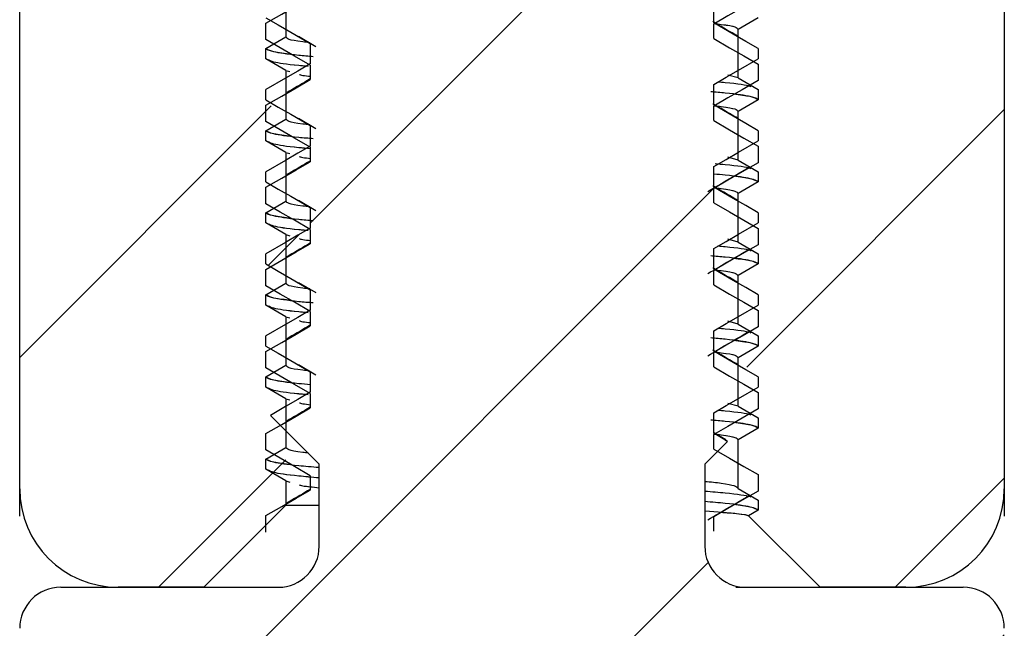
# Model space of a CAD drawing. Units: millimetres. Extents: x 628 to 1024, y 5 to 610.
# Drawn here: x 870 to 882, y 559 to 566 of the extents above; entities that cross this region are included whole.
import ezdxf

# ---------------------------------------------------------------- set-up
doc = ezdxf.new("R2010")
doc.units = ezdxf.units.MM
doc.header["$LTSCALE"] = 10

msp = doc.modelspace()

# ---------------------------------------------------------------- hatches: boundary and pattern name
at = {"linetype": 'Continuous', "lineweight": 18}
h = msp.add_hatch(dxfattribs=at)
h.set_pattern_fill('ANSI31', angle=180, style=0)
h.set_pattern_definition([(225, (1179.291, 708.5202), (2.245064, -2.245064), [])])
edge = h.paths.add_edge_path(flags=0)
edge.add_line((872.632, 561.652), (873.226, 561.058))
edge.add_line((873.226, 561.058), (873.226, 560.058))
edge.add_arc((872.726, 560.058), 0.5, -90, 0, ccw=False)
edge.add_line((872.726, 559.558), (870.076, 559.558))
edge.add_arc((870.076, 559.058), 0.5, 450, 540)
edge.add_line((869.576, 559.058), (869.576, 535.358))
edge.add_arc((870.776, 535.358), 1.2, 180, 270)
edge.add_line((870.776, 534.158), (871.821, 534.158))
edge.add_line((871.821, 534.158), (872.821, 535.158))
edge.add_line((872.821, 535.158), (872.821, 535.454))
edge.add_line((872.821, 535.454), (872.576, 535.596))
edge.add_line((872.576, 535.596), (872.576, 535.72))
edge.add_line((872.576, 535.72), (872.821, 535.862))
edge.add_line((872.821, 535.862), (872.821, 536.454))
edge.add_line((872.821, 536.454), (872.576, 536.596))
edge.add_line((872.576, 536.596), (872.576, 536.72))
edge.add_line((872.576, 536.72), (872.821, 536.862))
edge.add_line((872.821, 536.862), (872.821, 537.454))
edge.add_line((872.821, 537.454), (872.576, 537.596))
edge.add_line((872.576, 537.596), (872.576, 537.72))
edge.add_line((872.576, 537.72), (872.821, 537.862))
edge.add_line((872.821, 537.862), (872.821, 538.454))
edge.add_line((872.821, 538.454), (872.576, 538.596))
edge.add_line((872.576, 538.596), (872.576, 538.72))
edge.add_line((872.576, 538.72), (872.821, 538.862))
edge.add_line((872.821, 538.862), (872.821, 539.454))
edge.add_line((872.821, 539.454), (872.576, 539.596))
edge.add_line((872.576, 539.596), (872.576, 539.72))
edge.add_line((872.576, 539.72), (872.821, 539.862))
edge.add_line((872.821, 539.862), (872.821, 540.454))
edge.add_line((872.821, 540.454), (872.576, 540.596))
edge.add_line((872.576, 540.596), (872.576, 540.72))
edge.add_line((872.576, 540.72), (872.821, 540.862))
edge.add_line((872.821, 540.862), (872.821, 541.454))
edge.add_line((872.821, 541.454), (872.576, 541.596))
edge.add_line((872.576, 541.596), (872.576, 541.72))
edge.add_line((872.576, 541.72), (872.821, 541.862))
edge.add_line((872.821, 541.862), (872.821, 542.454))
edge.add_line((872.821, 542.454), (872.576, 542.596))
edge.add_line((872.576, 542.596), (872.576, 542.72))
edge.add_line((872.576, 542.72), (872.821, 542.862))
edge.add_line((872.821, 542.862), (872.821, 543.454))
edge.add_line((872.821, 543.454), (872.576, 543.596))
edge.add_line((872.576, 543.596), (872.576, 543.72))
edge.add_line((872.576, 543.72), (872.821, 543.862))
edge.add_line((872.821, 543.862), (872.821, 544.454))
edge.add_line((872.821, 544.454), (872.576, 544.596))
edge.add_line((872.576, 544.596), (872.576, 544.72))
edge.add_line((872.576, 544.72), (872.821, 544.862))
edge.add_line((872.821, 544.862), (872.821, 545.454))
edge.add_line((872.821, 545.454), (872.576, 545.596))
edge.add_line((872.576, 545.596), (872.576, 545.72))
edge.add_line((872.576, 545.72), (872.821, 545.862))
edge.add_line((872.821, 545.862), (872.821, 546.454))
edge.add_line((872.821, 546.454), (872.576, 546.596))
edge.add_line((872.576, 546.596), (872.576, 546.72))
edge.add_line((872.576, 546.72), (872.821, 546.862))
edge.add_line((872.821, 546.862), (872.821, 547.454))
edge.add_line((872.821, 547.454), (872.576, 547.596))
edge.add_line((872.576, 547.596), (872.576, 547.72))
edge.add_line((872.576, 547.72), (872.821, 547.862))
edge.add_line((872.821, 547.862), (872.821, 548.454))
edge.add_line((872.821, 548.454), (872.576, 548.596))
edge.add_line((872.576, 548.596), (872.576, 548.72))
edge.add_line((872.576, 548.72), (872.821, 548.862))
edge.add_line((872.821, 548.862), (872.821, 555.158))
edge.add_line((872.821, 555.158), (875.576, 556.748))
edge.add_line((875.576, 556.748), (878.331, 555.158))
edge.add_line((878.331, 555.158), (878.331, 548.362))
edge.add_line((878.331, 548.362), (878.576, 548.22))
edge.add_line((878.576, 548.22), (878.576, 548.096))
edge.add_line((878.576, 548.096), (878.331, 547.954))
edge.add_line((878.331, 547.954), (878.331, 547.362))
edge.add_line((878.331, 547.362), (878.576, 547.22))
edge.add_line((878.576, 547.22), (878.576, 547.096))
edge.add_line((878.576, 547.096), (878.331, 546.954))
edge.add_line((878.331, 546.954), (878.331, 546.362))
edge.add_line((878.331, 546.362), (878.576, 546.22))
edge.add_line((878.576, 546.22), (878.576, 546.096))
edge.add_line((878.576, 546.096), (878.331, 545.954))
edge.add_line((878.331, 545.954), (878.331, 545.362))
edge.add_line((878.331, 545.362), (878.576, 545.22))
edge.add_line((878.576, 545.22), (878.576, 545.096))
edge.add_line((878.576, 545.096), (878.331, 544.954))
edge.add_line((878.331, 544.954), (878.331, 544.362))
edge.add_line((878.331, 544.362), (878.576, 544.22))
edge.add_line((878.576, 544.22), (878.576, 544.096))
edge.add_line((878.576, 544.096), (878.331, 543.954))
edge.add_line((878.331, 543.954), (878.331, 543.362))
edge.add_line((878.331, 543.362), (878.576, 543.22))
edge.add_line((878.576, 543.22), (878.576, 543.096))
edge.add_line((878.576, 543.096), (878.331, 542.954))
edge.add_line((878.331, 542.954), (878.331, 542.362))
edge.add_line((878.331, 542.362), (878.576, 542.22))
edge.add_line((878.576, 542.22), (878.576, 542.096))
edge.add_line((878.576, 542.096), (878.331, 541.954))
edge.add_line((878.331, 541.954), (878.331, 541.362))
edge.add_line((878.331, 541.362), (878.576, 541.22))
edge.add_line((878.576, 541.22), (878.576, 541.096))
edge.add_line((878.576, 541.096), (878.331, 540.954))
edge.add_line((878.331, 540.954), (878.331, 540.362))
edge.add_line((878.331, 540.362), (878.576, 540.22))
edge.add_line((878.576, 540.22), (878.576, 540.096))
edge.add_line((878.576, 540.096), (878.331, 539.954))
edge.add_line((878.331, 539.954), (878.331, 539.362))
edge.add_line((878.331, 539.362), (878.576, 539.22))
edge.add_line((878.576, 539.22), (878.576, 539.096))
edge.add_line((878.576, 539.096), (878.331, 538.954))
edge.add_line((878.331, 538.954), (878.331, 538.362))
edge.add_line((878.331, 538.362), (878.576, 538.22))
edge.add_line((878.576, 538.22), (878.576, 538.096))
edge.add_line((878.576, 538.096), (878.331, 537.954))
edge.add_line((878.331, 537.954), (878.331, 537.362))
edge.add_line((878.331, 537.362), (878.576, 537.22))
edge.add_line((878.576, 537.22), (878.576, 537.096))
edge.add_line((878.576, 537.096), (878.331, 536.954))
edge.add_line((878.331, 536.954), (878.331, 536.362))
edge.add_line((878.331, 536.362), (878.576, 536.22))
edge.add_line((878.576, 536.22), (878.576, 536.096))
edge.add_line((878.576, 536.096), (878.331, 535.954))
edge.add_line((878.331, 535.954), (878.331, 535.362))
edge.add_line((878.331, 535.362), (878.576, 535.22))
edge.add_line((878.576, 535.22), (878.576, 535.096))
edge.add_line((878.576, 535.096), (878.46, 535.029))
edge.add_line((878.46, 535.029), (879.331, 534.158))
edge.add_line((879.331, 534.158), (880.376, 534.158))
edge.add_arc((880.376, 535.358), 1.2, 270, 360)
edge.add_line((881.576, 535.358), (881.576, 559.058))
edge.add_arc((881.076, 559.058), 0.5, 360, 450)
edge.add_line((881.076, 559.558), (878.426, 559.558))
edge.add_arc((878.426, 560.058), 0.5, -180, -90, ccw=False)
edge.add_line((877.926, 560.058), (877.926, 561.058))
edge.add_line((877.926, 561.058), (878.203, 561.335))
edge.add_line((878.203, 561.335), (878.035, 561.433))
edge.add_line((878.035, 561.433), (878.035, 561.683))
edge.add_line((878.035, 561.683), (878.576, 561.996))
edge.add_line((878.576, 561.996), (878.576, 562.12))
edge.add_line((878.576, 562.12), (878.035, 562.433))
edge.add_line((878.035, 562.433), (878.035, 562.683))
edge.add_line((878.035, 562.683), (878.576, 562.996))
edge.add_line((878.576, 562.996), (878.576, 563.12))
edge.add_line((878.576, 563.12), (878.035, 563.433))
edge.add_line((878.035, 563.433), (878.035, 563.683))
edge.add_line((878.035, 563.683), (878.576, 563.996))
edge.add_line((878.576, 563.996), (878.576, 564.12))
edge.add_line((878.576, 564.12), (878.035, 564.433))
edge.add_line((878.035, 564.433), (878.035, 564.683))
edge.add_line((878.035, 564.683), (878.576, 564.996))
edge.add_line((878.576, 564.996), (878.576, 565.12))
edge.add_line((878.576, 565.12), (878.035, 565.433))
edge.add_line((878.035, 565.433), (878.035, 565.683))
edge.add_line((878.035, 565.683), (878.576, 565.996))
edge.add_line((878.576, 565.996), (878.576, 566.12))
edge.add_line((878.576, 566.12), (878.035, 566.433))
edge.add_line((878.035, 566.433), (878.035, 566.683))
edge.add_line((878.035, 566.683), (878.576, 566.996))
edge.add_line((878.576, 566.996), (878.576, 567.12))
edge.add_line((878.576, 567.12), (878.035, 567.433))
edge.add_line((878.035, 567.433), (878.035, 567.683))
edge.add_line((878.035, 567.683), (878.576, 567.996))
edge.add_line((878.576, 567.996), (878.576, 568.12))
edge.add_line((878.576, 568.12), (878.035, 568.433))
edge.add_line((878.035, 568.433), (878.035, 568.683))
edge.add_line((878.035, 568.683), (878.299, 568.835))
edge.add_line((878.299, 568.835), (877.576, 569.558))
edge.add_line((877.576, 569.558), (873.576, 569.558))
edge.add_line((873.576, 569.558), (873.118, 569.099))
edge.add_line((873.118, 569.099), (873.118, 568.933))
edge.add_line((873.118, 568.933), (872.724, 568.705))
edge.add_line((872.724, 568.705), (872.576, 568.558))
edge.add_line((872.576, 568.558), (872.576, 568.496))
edge.add_line((872.576, 568.496), (873.118, 568.183))
edge.add_line((873.118, 568.183), (873.118, 567.933))
edge.add_line((873.118, 567.933), (872.576, 567.62))
edge.add_line((872.576, 567.62), (872.576, 567.496))
edge.add_line((872.576, 567.496), (873.118, 567.183))
edge.add_line((873.118, 567.183), (873.118, 566.933))
edge.add_line((873.118, 566.933), (872.576, 566.62))
edge.add_line((872.576, 566.62), (872.576, 566.496))
edge.add_line((872.576, 566.496), (873.118, 566.183))
edge.add_line((873.118, 566.183), (873.118, 565.933))
edge.add_line((873.118, 565.933), (872.576, 565.62))
edge.add_line((872.576, 565.62), (872.576, 565.496))
edge.add_line((872.576, 565.496), (873.118, 565.183))
edge.add_line((873.118, 565.183), (873.118, 564.933))
edge.add_line((873.118, 564.933), (872.576, 564.62))
edge.add_line((872.576, 564.62), (872.576, 564.496))
edge.add_line((872.576, 564.496), (873.118, 564.183))
edge.add_line((873.118, 564.183), (873.118, 563.933))
edge.add_line((873.118, 563.933), (872.576, 563.62))
edge.add_line((872.576, 563.62), (872.576, 563.496))
edge.add_line((872.576, 563.496), (873.118, 563.183))
edge.add_line((873.118, 563.183), (873.118, 562.933))
edge.add_line((873.118, 562.933), (872.576, 562.62))
edge.add_line((872.576, 562.62), (872.576, 562.496))
edge.add_line((872.576, 562.496), (873.118, 562.183))
edge.add_line((873.118, 562.183), (873.118, 561.933))
edge.add_line((873.118, 561.933), (872.632, 561.652))

# ---------------------------------------------------------------- linework, layer by layer
at = {"color": 7, "linetype": 'Continuous', "lineweight": 25}
for p, q in [((869.576, 560.424), (869.576, 586.059)), ((881.576, 586.059), (881.576, 560.424)), ((872.821, 566.854), (872.821, 566.262)), ((872.821, 566.854), (872.821, 566.262)), ((878.035, 566.433), (878.035, 566.683)), ((878.576, 566.496), (878.331, 566.354)), ((878.576, 566.496), (878.331, 566.354)), ((872.576, 566.23), (872.576, 566.43)), ((878.035, 566.242), (878.035, 566.417)), ((878.331, 565.762), (878.331, 566.354)), ((878.331, 565.762), (878.331, 566.354)), ((872.576, 566.12), (872.821, 566.262)), ((872.576, 566.12), (872.821, 566.262)), ((872.973, 566.272), (873.186, 566.147)), ((872.576, 565.996), (872.576, 566.12)), ((872.576, 565.996), (872.576, 566.12)), ((873.118, 566.183), (873.118, 565.933)), ((878.576, 566.12), (878.576, 565.996)), ((872.821, 565.854), (872.576, 565.996)), ((872.821, 565.854), (872.576, 565.996)), ((872.821, 565.854), (872.821, 565.262)), ((872.821, 565.854), (872.868, 565.84)), ((872.821, 565.854), (872.821, 565.262)), ((872.821, 565.854), (872.868, 565.84)), ((873.118, 565.917), (873.118, 565.742)), ((878.576, 565.93), (878.576, 565.73)), ((878.331, 565.762), (878.208, 565.798)), ((878.331, 565.762), (878.576, 565.62)), ((878.331, 565.762), (878.576, 565.62)), ((872.576, 565.496), (872.576, 565.62)), ((878.035, 565.433), (878.035, 565.683)), ((878.576, 565.62), (878.576, 565.496)), ((878.576, 565.62), (878.576, 565.496)), ((878.576, 565.496), (878.331, 565.354)), ((878.576, 565.496), (878.331, 565.354)), ((872.576, 565.23), (872.576, 565.43)), ((878.035, 565.242), (878.035, 565.417)), ((878.331, 564.762), (878.331, 565.354)), ((878.331, 564.762), (878.331, 565.354)), ((872.576, 565.12), (872.821, 565.262)), ((872.576, 565.12), (872.821, 565.262)), ((872.973, 565.272), (873.186, 565.147)), ((872.576, 564.996), (872.576, 565.12)), ((872.576, 564.996), (872.576, 565.12)), ((873.118, 565.183), (873.118, 564.933)), ((878.576, 565.12), (878.576, 564.996)), ((872.821, 564.854), (872.576, 564.996)), ((872.821, 564.854), (872.576, 564.996)), ((873.118, 564.917), (873.118, 564.742)), ((878.576, 564.93), (878.576, 564.73)), ((872.821, 564.854), (872.821, 564.262)), ((872.821, 564.854), (872.868, 564.84)), ((872.821, 564.854), (872.821, 564.262)), ((872.821, 564.854), (872.868, 564.84)), ((878.331, 564.762), (878.208, 564.798)), ((878.331, 564.762), (878.576, 564.62)), ((878.331, 564.762), (878.576, 564.62)), ((878.035, 564.433), (878.035, 564.683)), ((872.576, 564.496), (872.576, 564.62)), ((878.576, 564.62), (878.576, 564.496)), ((878.576, 564.62), (878.576, 564.496)), ((872.576, 564.23), (872.576, 564.43)), ((878.035, 564.242), (878.035, 564.417)), ((878.576, 564.496), (878.331, 564.354)), ((878.576, 564.496), (878.331, 564.354)), ((878.331, 563.762), (878.331, 564.354)), ((878.331, 563.762), (878.331, 564.354)), ((872.576, 564.12), (872.821, 564.262)), ((872.576, 564.12), (872.821, 564.262)), ((872.973, 564.272), (873.186, 564.147)), ((873.118, 564.183), (873.118, 563.933)), ((872.576, 563.996), (872.576, 564.12)), ((872.576, 563.996), (872.576, 564.12)), ((878.576, 564.12), (878.576, 563.996)), ((872.821, 563.854), (872.576, 563.996)), ((872.821, 563.854), (872.576, 563.996)), ((873.118, 563.917), (873.118, 563.742)), ((878.576, 563.93), (878.576, 563.73)), ((872.821, 563.854), (872.821, 563.262)), ((872.821, 563.854), (872.868, 563.84)), ((872.821, 563.854), (872.821, 563.262)), ((872.821, 563.854), (872.868, 563.84)), ((878.331, 563.762), (878.208, 563.798)), ((878.035, 563.433), (878.035, 563.683)), ((878.331, 563.762), (878.576, 563.62)), ((878.331, 563.762), (878.576, 563.62)), ((872.576, 563.496), (872.576, 563.62)), ((878.576, 563.62), (878.576, 563.496)), ((878.576, 563.62), (878.576, 563.496)), ((878.576, 563.496), (878.331, 563.354)), ((878.576, 563.496), (878.331, 563.354)), ((872.576, 563.23), (872.576, 563.43)), ((878.035, 563.242), (878.035, 563.417)), ((878.331, 562.762), (878.331, 563.354)), ((878.331, 562.762), (878.331, 563.354)), ((872.576, 563.12), (872.821, 563.262)), ((872.576, 563.12), (872.821, 563.262)), ((872.973, 563.272), (873.186, 563.147)), ((872.576, 562.996), (872.576, 563.12)), ((872.576, 562.996), (872.576, 563.12)), ((873.118, 563.183), (873.118, 562.933)), ((878.576, 563.12), (878.576, 562.996)), ((872.821, 562.854), (872.576, 562.996)), ((872.821, 562.854), (872.576, 562.996)), ((872.821, 562.854), (872.821, 562.262)), ((872.821, 562.854), (872.868, 562.84)), ((872.821, 562.854), (872.821, 562.262)), ((872.821, 562.854), (872.868, 562.84)), ((873.118, 562.917), (873.118, 562.742)), ((878.576, 562.93), (878.576, 562.73)), ((878.331, 562.762), (878.208, 562.798)), ((878.331, 562.762), (878.576, 562.62)), ((878.331, 562.762), (878.576, 562.62)), ((872.576, 562.496), (872.576, 562.62)), ((878.035, 562.433), (878.035, 562.683)), ((878.576, 562.62), (878.576, 562.496)), ((878.576, 562.62), (878.576, 562.496)), ((878.576, 562.496), (878.331, 562.354)), ((878.576, 562.496), (878.331, 562.354)), ((872.576, 562.23), (872.576, 562.43)), ((878.035, 562.242), (878.035, 562.417)), ((878.331, 561.762), (878.331, 562.354)), ((878.331, 561.762), (878.331, 562.354)), ((872.576, 562.12), (872.821, 562.262)), ((872.576, 562.12), (872.821, 562.262)), ((872.973, 562.272), (873.186, 562.147)), ((872.576, 561.996), (872.576, 562.12)), ((872.576, 561.996), (872.576, 562.12)), ((873.118, 562.183), (873.118, 561.933)), ((878.576, 562.12), (878.576, 561.996)), ((872.821, 561.854), (872.576, 561.996)), ((872.821, 561.854), (872.576, 561.996)), ((873.118, 561.917), (873.118, 561.742)), ((878.576, 561.93), (878.576, 561.73)), ((872.821, 561.854), (872.821, 561.262)), ((872.821, 561.854), (872.868, 561.84)), ((872.821, 561.854), (872.821, 561.262)), ((872.821, 561.854), (872.868, 561.84)), ((878.331, 561.762), (878.208, 561.798)), ((878.331, 561.762), (878.576, 561.62)), ((878.331, 561.762), (878.576, 561.62)), ((872.632, 561.652), (873.226, 561.058)), ((878.035, 561.433), (878.035, 561.683)), ((878.576, 561.62), (878.576, 561.496)), ((878.576, 561.62), (878.576, 561.496)), ((872.576, 561.23), (872.576, 561.43)), ((878.183, 561.354), (878.035, 561.441)), ((878.203, 561.335), (878.035, 561.433)), ((878.035, 561.242), (878.035, 561.417)), ((878.576, 561.496), (878.331, 561.354)), ((878.576, 561.496), (878.331, 561.354)), ((878.203, 561.335), (877.926, 561.058)), ((878.203, 561.335), (878.178, 561.345)), ((878.331, 560.762), (878.331, 561.354)), ((878.331, 560.762), (878.331, 561.354)), ((872.576, 561.12), (872.821, 561.262)), ((872.576, 561.12), (872.821, 561.262)), ((872.576, 560.996), (872.576, 561.12)), ((872.576, 560.996), (872.576, 561.12)), ((873.226, 560.058), (873.226, 561.058)), ((877.926, 561.058), (877.926, 560.058)), ((872.821, 560.854), (872.576, 560.996)), ((872.821, 560.854), (872.576, 560.996)), ((873.118, 560.917), (873.118, 560.742)), ((878.576, 560.93), (878.576, 560.73)), ((872.821, 560.854), (872.821, 560.558)), ((872.821, 560.854), (872.868, 560.84)), ((872.821, 560.854), (872.821, 560.558)), ((872.821, 560.854), (872.868, 560.84)), ((878.331, 560.762), (878.576, 560.62)), ((878.331, 560.762), (878.576, 560.62)), ((872.821, 560.558), (871.821, 559.558)), ((872.821, 560.558), (871.821, 559.558)), ((872.821, 560.558), (873.226, 560.558)), ((878.576, 560.62), (878.576, 560.496)), ((878.576, 560.62), (878.576, 560.496)), ((878.576, 560.496), (878.46, 560.429)), ((878.576, 560.496), (878.46, 560.429)), ((872.576, 560.23), (872.576, 560.43)), ((878.035, 560.242), (878.035, 560.417)), ((879.331, 559.558), (878.46, 560.429)), ((879.331, 559.558), (878.46, 560.429)), ((870.076, 559.558), (872.726, 559.558)), ((871.821, 559.558), (870.776, 559.558)), ((871.821, 559.558), (870.776, 559.558)), ((871.821, 559.558), (872.781, 559.558)), ((878.304, 559.558), (879.331, 559.558)), ((878.426, 559.558), (881.076, 559.558)), ((880.376, 559.558), (879.331, 559.558)), ((880.376, 559.558), (879.331, 559.558))]:
    msp.add_line(p, q, dxfattribs=at)
at = {"color": 7, "linetype": 'Continuous', "lineweight": 18}
for p, q in [((872.64, 565.421), (869.576, 562.357)), ((881.576, 565.377), (878.437, 562.238)), ((872.821, 561.112), (871.267, 559.558)), ((881.576, 560.887), (880.247, 559.558))]:
    msp.add_line(p, q, dxfattribs=at)
at = {"color": 7, "linetype": 'Continuous', "lineweight": 25, "flags": 128}
for points in [[(872.576, 566.43), (872.77, 566.541), (872.944, 566.642), (873.118, 566.742)], [(878.576, 566.73), (878.382, 566.618), (878.208, 566.518), (878.035, 566.417)], [(872.576, 566.496), (872.727, 566.408), (872.879, 566.321), (873.118, 566.183)], [(878.576, 566.12), (878.425, 566.208), (878.273, 566.295), (878.035, 566.433)], [(873.118, 565.917), (872.924, 566.029), (872.75, 566.129), (872.576, 566.23)], [(878.035, 566.242), (878.228, 566.13), (878.402, 566.03), (878.576, 565.93)], [(878.035, 565.683), (878.186, 565.77), (878.337, 565.858), (878.576, 565.996)], [(873.118, 565.933), (872.966, 565.845), (872.815, 565.758), (872.576, 565.62)], [(872.576, 565.43), (872.77, 565.541), (872.944, 565.642), (873.118, 565.742)], [(878.576, 565.73), (878.382, 565.618), (878.208, 565.518), (878.035, 565.417)], [(872.576, 565.496), (872.727, 565.408), (872.879, 565.321), (873.118, 565.183)], [(878.576, 565.12), (878.425, 565.208), (878.273, 565.295), (878.035, 565.433)], [(878.035, 565.242), (878.228, 565.13), (878.402, 565.03), (878.576, 564.93)], [(873.118, 564.917), (872.924, 565.029), (872.75, 565.129), (872.576, 565.23)], [(878.035, 564.683), (878.186, 564.77), (878.337, 564.858), (878.576, 564.996)], [(873.118, 564.933), (872.966, 564.845), (872.815, 564.758), (872.576, 564.62)], [(872.576, 564.43), (872.77, 564.541), (872.944, 564.642), (873.118, 564.742)], [(878.576, 564.73), (878.382, 564.618), (878.208, 564.518), (878.035, 564.417)], [(872.576, 564.496), (872.727, 564.408), (872.879, 564.321), (873.118, 564.183)], [(878.576, 564.12), (878.425, 564.208), (878.273, 564.295), (878.035, 564.433)], [(873.118, 563.917), (872.924, 564.029), (872.75, 564.129), (872.576, 564.23)], [(878.035, 564.242), (878.228, 564.13), (878.402, 564.03), (878.576, 563.93)], [(873.118, 563.933), (872.966, 563.845), (872.815, 563.758), (872.576, 563.62)], [(878.035, 563.683), (878.186, 563.77), (878.337, 563.858), (878.576, 563.996)], [(872.576, 563.43), (872.77, 563.541), (872.944, 563.642), (873.118, 563.742)], [(878.576, 563.73), (878.382, 563.618), (878.208, 563.518), (878.035, 563.417)], [(872.576, 563.496), (872.727, 563.408), (872.879, 563.321), (873.118, 563.183)], [(878.576, 563.12), (878.425, 563.208), (878.273, 563.295), (878.035, 563.433)], [(873.118, 562.917), (872.924, 563.029), (872.75, 563.129), (872.576, 563.23)], [(878.035, 563.242), (878.228, 563.13), (878.402, 563.03), (878.576, 562.93)], [(878.035, 562.683), (878.186, 562.77), (878.337, 562.858), (878.576, 562.996)], [(873.118, 562.933), (872.966, 562.845), (872.815, 562.758), (872.576, 562.62)], [(872.576, 562.43), (872.77, 562.541), (872.944, 562.642), (873.118, 562.742)], [(878.576, 562.73), (878.382, 562.618), (878.208, 562.518), (878.035, 562.417)], [(872.576, 562.496), (872.727, 562.408), (872.879, 562.321), (873.118, 562.183)], [(878.576, 562.12), (878.425, 562.208), (878.273, 562.295), (878.035, 562.433)], [(878.035, 562.242), (878.228, 562.13), (878.402, 562.03), (878.576, 561.93)], [(873.118, 561.917), (872.924, 562.029), (872.75, 562.129), (872.576, 562.23)], [(878.035, 561.683), (878.186, 561.77), (878.337, 561.858), (878.576, 561.996)], [(873.118, 561.933), (872.966, 561.845), (872.815, 561.758), (872.632, 561.652)], [(872.576, 561.43), (872.77, 561.541), (872.944, 561.642), (873.118, 561.742)], [(878.576, 561.73), (878.382, 561.618), (878.208, 561.518), (878.035, 561.417)], [(873.118, 560.917), (872.924, 561.029), (872.75, 561.129), (872.576, 561.23)], [(878.035, 561.242), (878.228, 561.13), (878.402, 561.03), (878.576, 560.93)], [(872.576, 560.43), (872.77, 560.541), (872.944, 560.642), (873.118, 560.742)], [(878.576, 560.73), (878.382, 560.618), (878.208, 560.518), (878.035, 560.417)]]:
    msp.add_lwpolyline(points, dxfattribs=at)
at = {"color": 7, "linetype": 'Continuous', "lineweight": 25}
for centre, radius, start, end in [((870.776, 560.758), 1.2, 180, 270), ((870.776, 560.758), 1.2, 180, 270), ((880.376, 560.758), 1.2, 270, 0), ((880.376, 560.758), 1.2, 270, 0), ((872.726, 560.058), 0.5, 270, 0), ((878.426, 560.058), 0.5, 180, 270), ((870.076, 559.058), 0.5, 90, 180), ((881.076, 559.058), 0.5, 0, 90)]:
    msp.add_arc(centre, radius, start, end, dxfattribs=at)
for points, knots in [([(878.319, 566.275), (878.311, 566.28), (878.212, 566.338), (878.112, 566.395), (878.022, 566.448)], [0, 0, 0, 0, 0.086895, 1, 1, 1, 1]), ([(878.03, 566.425), (878.063, 566.422), (878.302, 566.397), (878.318, 566.374), (878.331, 566.354)], [0, 0, 0, 0, 0.136645, 1, 1, 1, 1]), ([(878.04, 566.424), (878.069, 566.421), (878.304, 566.397), (878.319, 566.374), (878.331, 566.354)], [0, 0, 0, 0, 0.124401, 1, 1, 1, 1]), ([(873.11, 566.192), (873.081, 566.195), (872.847, 566.219), (872.833, 566.242), (872.821, 566.262)], [0, 0, 0, 0, 0.1214314, 1, 1, 1, 1]), ([(873.154, 566.021), (873.093, 566.026), (872.863, 566.046), (872.64, 566.081), (872.597, 566.107), (872.576, 566.12)], [0, 0, 0, 0, 0.155232, 0.58498, 1, 1, 1, 1]), ([(872.887, 566.05), (872.807, 566.06), (872.615, 566.085), (872.59, 566.107), (872.576, 566.12)], [0, 0, 0, 0, 0.420735, 1, 1, 1, 1]), ([(873.068, 565.904), (873.037, 565.907), (872.841, 565.924), (872.665, 565.952), (872.624, 565.974), (872.608, 565.983)], [0, 0, 0, 0, 0.100536, 0.645621, 1, 1, 1, 1]), ([(873.091, 565.902), (873.053, 565.905), (872.847, 565.923), (872.665, 565.952), (872.624, 565.974), (872.608, 565.983)], [0, 0, 0, 0, 0.123929, 0.654837, 1, 1, 1, 1]), ([(873.118, 565.75), (873.031, 565.7), (872.937, 565.645), (872.842, 565.59), (872.833, 565.585)], [0, 0, 0, 0, 0.908911, 1, 1, 1, 1]), ([(872.984, 565.806), (872.991, 565.802), (873.003, 565.794), (873.088, 565.786), (873.125, 565.782)], [0, 0, 0, 0, 0.564343, 1, 1, 1, 1]), ([(878.576, 565.496), (878.555, 565.508), (878.512, 565.535), (878.289, 565.57), (878.059, 565.589), (877.998, 565.595)], [0, 0, 0, 0, 0.4150204, 0.8447677, 1, 1, 1, 1]), ([(878.489, 565.655), (878.485, 565.657), (878.45, 565.672), (878.31, 565.692), (878.115, 565.709), (878.084, 565.712)], [0, 0, 0, 0, 0.085691, 0.857624, 1, 1, 1, 1]), ([(878.576, 565.496), (878.562, 565.508), (878.539, 565.53), (878.352, 565.554), (878.277, 565.564)], [0, 0, 0, 0, 0.593255, 1, 1, 1, 1]), ([(878.319, 565.275), (878.311, 565.28), (878.212, 565.338), (878.112, 565.395), (878.022, 565.448)], [0, 0, 0, 0, 0.0869, 1, 1, 1, 1]), ([(878.03, 565.425), (878.063, 565.422), (878.302, 565.397), (878.318, 565.374), (878.331, 565.354)], [0, 0, 0, 0, 0.136645, 1, 1, 1, 1]), ([(878.04, 565.424), (878.069, 565.421), (878.304, 565.397), (878.319, 565.374), (878.331, 565.354)], [0, 0, 0, 0, 0.1244015, 1, 1, 1, 1]), ([(873.11, 565.192), (873.081, 565.195), (872.847, 565.219), (872.833, 565.242), (872.821, 565.262)], [0, 0, 0, 0, 0.121432, 1, 1, 1, 1]), ([(873.154, 565.021), (873.093, 565.026), (872.863, 565.046), (872.64, 565.081), (872.597, 565.107), (872.576, 565.12)], [0, 0, 0, 0, 0.155232, 0.58498, 1, 1, 1, 1]), ([(872.887, 565.05), (872.807, 565.06), (872.615, 565.085), (872.59, 565.107), (872.576, 565.12)], [0, 0, 0, 0, 0.420735, 1, 1, 1, 1]), ([(873.068, 564.904), (873.037, 564.907), (872.841, 564.924), (872.665, 564.952), (872.624, 564.974), (872.608, 564.983)], [0, 0, 0, 0, 0.100536, 0.645621, 1, 1, 1, 1]), ([(873.118, 564.9), (873.07, 564.904), (872.854, 564.923), (872.664, 564.952), (872.624, 564.974), (872.608, 564.983)], [0, 0, 0, 0, 0.148122, 0.664369, 1, 1, 1, 1]), ([(872.984, 564.806), (872.991, 564.802), (873.003, 564.794), (873.088, 564.786), (873.125, 564.782)], [0, 0, 0, 0, 0.564343, 1, 1, 1, 1]), ([(873.118, 564.75), (873.031, 564.7), (872.937, 564.645), (872.842, 564.59), (872.833, 564.585)], [0, 0, 0, 0, 0.908911, 1, 1, 1, 1]), ([(877.964, 564.379), (878.052, 564.432), (878.219, 564.53), (878.386, 564.628), (878.464, 564.674)], [0, 0, 0, 0, 0.531884, 1, 1, 1, 1]), ([(878.489, 564.655), (878.485, 564.657), (878.45, 564.672), (878.301, 564.693), (878.093, 564.711), (878.051, 564.715)], [0, 0, 0, 0, 0.081407, 0.814752, 1, 1, 1, 1]), ([(878.576, 564.496), (878.554, 564.508), (878.511, 564.535), (878.298, 564.568), (878.083, 564.587), (878.035, 564.591)], [0, 0, 0, 0, 0.428709, 0.87263, 1, 1, 1, 1]), ([(878.576, 564.496), (878.562, 564.508), (878.539, 564.53), (878.352, 564.554), (878.277, 564.564)], [0, 0, 0, 0, 0.593255, 1, 1, 1, 1]), ([(878.319, 564.275), (878.311, 564.28), (878.212, 564.338), (878.112, 564.395), (878.022, 564.448)], [0, 0, 0, 0, 0.086895, 1, 1, 1, 1]), ([(878.03, 564.425), (878.063, 564.422), (878.302, 564.397), (878.318, 564.374), (878.331, 564.354)], [0, 0, 0, 0, 0.1366445, 1, 1, 1, 1]), ([(878.04, 564.424), (878.069, 564.421), (878.304, 564.397), (878.319, 564.374), (878.331, 564.354)], [0, 0, 0, 0, 0.1244015, 1, 1, 1, 1]), ([(873.11, 564.192), (873.081, 564.195), (872.847, 564.219), (872.833, 564.242), (872.821, 564.262)], [0, 0, 0, 0, 0.121432, 1, 1, 1, 1]), ([(873.154, 564.021), (873.093, 564.026), (872.863, 564.046), (872.64, 564.081), (872.597, 564.107), (872.576, 564.12)], [0, 0, 0, 0, 0.155232, 0.58498, 1, 1, 1, 1]), ([(872.887, 564.05), (872.807, 564.06), (872.615, 564.085), (872.59, 564.107), (872.576, 564.12)], [0, 0, 0, 0, 0.420735, 1, 1, 1, 1]), ([(873.068, 563.904), (873.037, 563.907), (872.841, 563.924), (872.665, 563.952), (872.624, 563.974), (872.608, 563.983)], [0, 0, 0, 0, 0.100536, 0.645621, 1, 1, 1, 1]), ([(873.091, 563.902), (873.053, 563.905), (872.847, 563.923), (872.665, 563.952), (872.624, 563.974), (872.608, 563.983)], [0, 0, 0, 0, 0.123929, 0.654837, 1, 1, 1, 1]), ([(872.984, 563.806), (872.991, 563.802), (873.003, 563.794), (873.088, 563.786), (873.125, 563.782)], [0, 0, 0, 0, 0.564343, 1, 1, 1, 1]), ([(873.118, 563.75), (873.031, 563.7), (872.937, 563.645), (872.842, 563.59), (872.833, 563.585)], [0, 0, 0, 0, 0.908911, 1, 1, 1, 1]), ([(877.964, 563.379), (878.052, 563.432), (878.219, 563.53), (878.386, 563.628), (878.464, 563.674)], [0, 0, 0, 0, 0.531884, 1, 1, 1, 1]), ([(878.489, 563.655), (878.485, 563.657), (878.45, 563.672), (878.31, 563.692), (878.115, 563.709), (878.084, 563.712)], [0, 0, 0, 0, 0.085691, 0.857624, 1, 1, 1, 1]), ([(878.576, 563.496), (878.555, 563.508), (878.512, 563.535), (878.289, 563.57), (878.059, 563.589), (877.998, 563.595)], [0, 0, 0, 0, 0.41502, 0.844768, 1, 1, 1, 1]), ([(878.576, 563.496), (878.562, 563.508), (878.539, 563.53), (878.352, 563.554), (878.277, 563.564)], [0, 0, 0, 0, 0.593255, 1, 1, 1, 1]), ([(878.319, 563.275), (878.311, 563.28), (878.212, 563.338), (878.112, 563.395), (878.022, 563.448)], [0, 0, 0, 0, 0.0869, 1, 1, 1, 1]), ([(878.03, 563.425), (878.063, 563.422), (878.302, 563.397), (878.318, 563.374), (878.331, 563.354)], [0, 0, 0, 0, 0.136645, 1, 1, 1, 1]), ([(878.04, 563.424), (878.069, 563.421), (878.304, 563.397), (878.319, 563.374), (878.331, 563.354)], [0, 0, 0, 0, 0.1244015, 1, 1, 1, 1]), ([(873.11, 563.192), (873.081, 563.195), (872.847, 563.219), (872.833, 563.242), (872.821, 563.262)], [0, 0, 0, 0, 0.121432, 1, 1, 1, 1]), ([(873.154, 563.021), (873.093, 563.026), (872.863, 563.046), (872.64, 563.081), (872.597, 563.107), (872.576, 563.12)], [0, 0, 0, 0, 0.155232, 0.58498, 1, 1, 1, 1]), ([(872.887, 563.05), (872.807, 563.06), (872.615, 563.085), (872.59, 563.107), (872.576, 563.12)], [0, 0, 0, 0, 0.420735, 1, 1, 1, 1]), ([(873.068, 562.904), (873.037, 562.907), (872.841, 562.924), (872.665, 562.952), (872.624, 562.974), (872.608, 562.983)], [0, 0, 0, 0, 0.100536, 0.6456208, 1, 1, 1, 1]), ([(873.091, 562.902), (873.053, 562.905), (872.847, 562.923), (872.665, 562.952), (872.624, 562.974), (872.608, 562.983)], [0, 0, 0, 0, 0.123929, 0.654837, 1, 1, 1, 1]), ([(873.118, 562.75), (873.031, 562.7), (872.937, 562.645), (872.842, 562.59), (872.833, 562.585)], [0, 0, 0, 0, 0.908914, 1, 1, 1, 1]), ([(872.984, 562.806), (872.991, 562.802), (873.003, 562.794), (873.088, 562.786), (873.125, 562.782)], [0, 0, 0, 0, 0.564343, 1, 1, 1, 1]), ([(877.964, 562.379), (878.052, 562.432), (878.219, 562.53), (878.386, 562.628), (878.464, 562.674)], [0, 0, 0, 0, 0.531884, 1, 1, 1, 1]), ([(878.576, 562.496), (878.555, 562.508), (878.512, 562.535), (878.289, 562.57), (878.059, 562.589), (877.998, 562.595)], [0, 0, 0, 0, 0.4150204, 0.8447676, 1, 1, 1, 1]), ([(878.489, 562.655), (878.485, 562.657), (878.45, 562.672), (878.31, 562.692), (878.115, 562.709), (878.084, 562.712)], [0, 0, 0, 0, 0.085691, 0.857624, 1, 1, 1, 1]), ([(878.576, 562.496), (878.562, 562.508), (878.539, 562.53), (878.352, 562.554), (878.277, 562.564)], [0, 0, 0, 0, 0.593255, 1, 1, 1, 1]), ([(878.319, 562.275), (878.311, 562.28), (878.212, 562.338), (878.112, 562.395), (878.022, 562.448)], [0, 0, 0, 0, 0.086895, 1, 1, 1, 1]), ([(878.03, 562.425), (878.063, 562.422), (878.302, 562.397), (878.318, 562.374), (878.331, 562.354)], [0, 0, 0, 0, 0.1366445, 1, 1, 1, 1]), ([(878.04, 562.424), (878.069, 562.421), (878.304, 562.397), (878.319, 562.374), (878.331, 562.354)], [0, 0, 0, 0, 0.1244015, 1, 1, 1, 1]), ([(873.11, 562.192), (873.081, 562.195), (872.847, 562.219), (872.833, 562.242), (872.821, 562.262)], [0, 0, 0, 0, 0.121432, 1, 1, 1, 1]), ([(873.118, 562.024), (873.069, 562.029), (872.854, 562.047), (872.641, 562.081), (872.598, 562.107), (872.576, 562.12)], [0, 0, 0, 0, 0.1273705, 0.5712916, 1, 1, 1, 1]), ([(872.887, 562.05), (872.807, 562.06), (872.615, 562.085), (872.59, 562.107), (872.576, 562.12)], [0, 0, 0, 0, 0.420735, 1, 1, 1, 1]), ([(873.068, 561.904), (873.037, 561.907), (872.841, 561.924), (872.665, 561.952), (872.624, 561.974), (872.608, 561.983)], [0, 0, 0, 0, 0.100536, 0.645621, 1, 1, 1, 1]), ([(873.091, 561.902), (873.053, 561.905), (872.847, 561.923), (872.665, 561.952), (872.624, 561.974), (872.608, 561.983)], [0, 0, 0, 0, 0.123929, 0.654837, 1, 1, 1, 1]), ([(872.984, 561.806), (872.991, 561.802), (873.003, 561.794), (873.088, 561.786), (873.125, 561.782)], [0, 0, 0, 0, 0.564343, 1, 1, 1, 1]), ([(873.118, 561.75), (873.031, 561.7), (872.937, 561.645), (872.842, 561.59), (872.833, 561.585)], [0, 0, 0, 0, 0.908914, 1, 1, 1, 1]), ([(878.489, 561.655), (878.485, 561.657), (878.45, 561.672), (878.31, 561.692), (878.115, 561.709), (878.084, 561.712)], [0, 0, 0, 0, 0.085691, 0.857624, 1, 1, 1, 1]), ([(878.576, 561.496), (878.555, 561.508), (878.512, 561.535), (878.289, 561.57), (878.059, 561.589), (877.998, 561.595)], [0, 0, 0, 0, 0.41502, 0.844768, 1, 1, 1, 1]), ([(878.576, 561.496), (878.562, 561.508), (878.539, 561.53), (878.352, 561.554), (878.277, 561.564)], [0, 0, 0, 0, 0.593255, 1, 1, 1, 1]), ([(878.03, 561.425), (878.063, 561.422), (878.302, 561.397), (878.318, 561.374), (878.331, 561.354)], [0, 0, 0, 0, 0.136645, 1, 1, 1, 1]), ([(878.04, 561.424), (878.069, 561.421), (878.304, 561.397), (878.319, 561.374), (878.331, 561.354)], [0, 0, 0, 0, 0.1244015, 1, 1, 1, 1]), ([(873.09, 561.194), (873.069, 561.196), (872.843, 561.22), (872.832, 561.242), (872.821, 561.262)], [0, 0, 0, 0, 0.095089, 1, 1, 1, 1]), ([(873.223, 561.015), (873.137, 561.022), (872.881, 561.044), (872.639, 561.081), (872.597, 561.107), (872.576, 561.12)], [0, 0, 0, 0, 0.204199, 0.609036, 1, 1, 1, 1]), ([(872.887, 561.05), (872.807, 561.06), (872.615, 561.085), (872.59, 561.107), (872.576, 561.12)], [0, 0, 0, 0, 0.420735, 1, 1, 1, 1]), ([(873.226, 560.89), (873.139, 560.897), (872.883, 560.919), (872.663, 560.952), (872.624, 560.974), (872.608, 560.983)], [0, 0, 0, 0, 0.236084, 0.699025, 1, 1, 1, 1]), ([(873.091, 560.902), (873.053, 560.905), (872.847, 560.923), (872.665, 560.952), (872.624, 560.974), (872.608, 560.983)], [0, 0, 0, 0, 0.1239285, 0.6548372, 1, 1, 1, 1]), ([(872.984, 560.806), (872.993, 560.802), (873.017, 560.791), (873.147, 560.779), (873.226, 560.771)], [0, 0, 0, 0, 0.388608, 1, 1, 1, 1]), ([(872.984, 560.806), (872.991, 560.802), (873.003, 560.794), (873.088, 560.786), (873.125, 560.782)], [0, 0, 0, 0, 0.5643433, 1, 1, 1, 1]), ([(878.331, 560.762), (878.31, 560.782), (878.283, 560.808), (877.998, 560.837), (877.926, 560.844)], [0, 0, 0, 0, 0.7495604, 1, 1, 1, 1]), ([(873.118, 560.75), (873.031, 560.7), (872.937, 560.645), (872.842, 560.59), (872.833, 560.585)], [0, 0, 0, 0, 0.908914, 1, 1, 1, 1]), ([(878.489, 560.655), (878.485, 560.657), (878.45, 560.672), (878.266, 560.697), (878.012, 560.719), (877.926, 560.726)], [0, 0, 0, 0, 0.068483, 0.685396, 1, 1, 1, 1]), ([(877.964, 560.379), (878.052, 560.432), (878.219, 560.53), (878.386, 560.628), (878.464, 560.674)], [0, 0, 0, 0, 0.531884, 1, 1, 1, 1]), ([(878.576, 560.496), (878.555, 560.508), (878.513, 560.535), (878.27, 560.572), (878.013, 560.594), (877.926, 560.601)], [0, 0, 0, 0, 0.390085, 0.794012, 1, 1, 1, 1]), ([(878.576, 560.496), (878.562, 560.508), (878.539, 560.53), (878.352, 560.554), (878.277, 560.564)], [0, 0, 0, 0, 0.593255, 1, 1, 1, 1]), ([(877.926, 560.487), (878.074, 560.477), (878.375, 560.456), (878.432, 560.438), (878.46, 560.429)], [0, 0, 0, 0, 0.492848, 1, 1, 1, 1]), ([(878.121, 560.472), (878.191, 560.467), (878.406, 560.452), (878.439, 560.438), (878.46, 560.429)], [0, 0, 0, 0, 0.324675, 1, 1, 1, 1])]:
    msp.add_open_spline(points, degree=3, knots=knots, dxfattribs=at)

doc.saveas('drawing.dxf')
